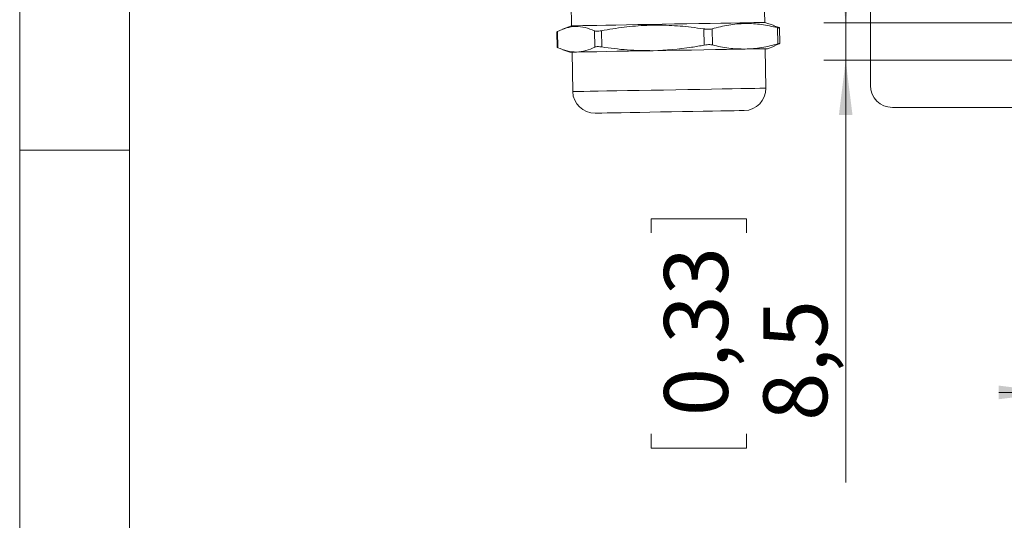
# Model space of a CAD drawing. Units: millimetres. Extents: x 5 to 415, y 5 to 292.
# Drawn here: x 5 to 50, y 82 to 104 of the extents above; entities that cross this region are included whole.
import ezdxf

# ---------------------------------------------------------------- set-up
doc = ezdxf.new("R2010")
doc.units = ezdxf.units.MM
doc.styles.add('SLDTEXTSTYLE0', font='TXT', dxfattribs={"width": 0.605})
doc.dimstyles.new('SLDDIMSTYLE2', dxfattribs={"dimtxt": 2.825151, "dimasz": 2.5, "dimexe": 0, "dimexo": 0.0625, "dimgap": 0.706288, "dimtad": 1, "dimlfac": 5, "dimrnd": 1e-09, "dimzin": 12, "dimdsep": 46, "dimtxsty": 'SLDTEXTSTYLE0', "dimsah": 1, "dimcen": 0.09, "dimadec": 0, "dimazin": 3, "dimtfac": 1, "dimtmove": 0, "dimatfit": 0, "dimfxl": 1, "dimfrac": 2, "dimtolj": 1, "dimtzin": 12, "dimarcsym": 0})

# ---------------------------------------------------------------- blocks, each defined once
blk = doc.blocks.new('_D_5')
at = {"color": 7, "linetype": 'Continuous', "lineweight": 0}
for p, q in [((42.648, 104.293), (42.648, 106.793)), ((51.978, 104.293), (41.648, 104.293)), ((42.648, 104.293), (42.648, 102.593)), ((51.978, 102.593), (41.648, 102.593)), ((42.648, 102.593), (42.648, 83.35)), ((33.782, 94.722), (33.782, 95.369)), ((33.782, 95.369), (38.121, 95.369)), ((38.121, 95.369), (38.121, 94.722)), ((33.782, 85.56), (33.782, 84.913)), ((38.121, 84.913), (38.121, 85.56)), ((33.782, 84.913), (38.121, 84.913))]:
    blk.add_line(p, q, dxfattribs=at)
for points in [[(42.648, 104.293), (42.958, 106.793), (42.338, 106.793)], [(42.648, 102.593), (42.338, 100.093), (42.958, 100.093)]]:
    blk.add_solid(points, dxfattribs=at)
at = {"color": 7, "linetype": 'Continuous', "lineweight": 0, "char_height": 2.9104, "attachment_point": 1, "rotation": 90, "style": 'SLDTEXTSTYLE0'}
for s, insert in [('0,33', (34.369, 86.368, -18.324)), ('8,5', (38.896, 86.153, -18.324))]:
    blk.add_mtext(s, dxfattribs=dict(at, insert=insert))
blk = doc.blocks.new('_D_6')
at = {"color": 7, "linetype": 'Continuous', "lineweight": 0}
for p, q in [((52.128, 102.443), (52.128, 86.452)), ((54.828, 102.443), (54.828, 86.452)), ((57.658, 96.318), (57.011, 96.318)), ((57.011, 96.318), (57.011, 91.979)), ((66.82, 96.318), (67.467, 96.318)), ((67.467, 96.318), (67.467, 91.979)), ((57.011, 91.979), (57.658, 91.979)), ((67.467, 91.979), (66.82, 91.979)), ((52.128, 87.452), (49.628, 87.452)), ((52.128, 87.452), (54.828, 87.452)), ((54.828, 87.452), (69.03, 87.452))]:
    blk.add_line(p, q, dxfattribs=at)
for points in [[(52.128, 87.452), (49.628, 87.762), (49.628, 87.142)], [(54.828, 87.452), (57.328, 87.142), (57.328, 87.762)]]:
    blk.add_solid(points, dxfattribs=at)
at = {"color": 7, "linetype": 'Continuous', "lineweight": 0, "char_height": 2.9104, "attachment_point": 1, "style": 'SLDTEXTSTYLE0'}
for s, insert in [('0,53', (58.466, 95.731, -18.324)), ('13,5', (57.173, 91.204, -18.324))]:
    blk.add_mtext(s, dxfattribs=dict(at, insert=insert))

msp = doc.modelspace()

# ---------------------------------------------------------------- linework, layer by layer
at = {"color": 7, "linetype": 'Continuous', "lineweight": 0}
for p, q in [((5, 292), (5, 5)), ((10, 287), (10, 10)), ((5, 98.5), (10, 98.5))]:
    msp.add_line(p, q, dxfattribs=at)
at = {"color": 7, "linetype": 'Continuous', "lineweight": 15}
for p, q in [((43.7777, 101.4428), (43.7777, 106.8428)), ((30.1407, 105.1644), (30.1581, 104.1645)), ((38.9568, 104.3181), (38.9393, 105.318)), ((30.1581, 104.1645), (29.7394, 104.0038)), ((39.3811, 104.172), (38.9568, 104.3181)), ((39.3774, 104.1613), (39.6097, 104.0803)), ((29.4878, 103.888), (29.5001, 103.1814)), ((29.5139, 103.9041), (29.5268, 103.1661)), ((31.2176, 103.1957), (31.2047, 103.9336)), ((31.5152, 103.939), (31.5281, 103.2011)), ((36.2024, 103.2827), (36.1895, 104.0206)), ((36.5631, 104.0271), (36.576, 103.2892)), ((39.5595, 103.3413), (39.5466, 104.0792)), ((39.6487, 103.3586), (39.6364, 104.0652)), ((39.0777, 103.12), (39.397, 103.2426)), ((39.6226, 103.3424), (39.3933, 103.2524)), ((39.633, 103.3477), (39.6226, 103.3424)), ((29.7556, 103.0743), (30.0791, 102.963)), ((30.1791, 102.9647), (30.2105, 101.165)), ((39.0091, 101.3186), (38.9777, 103.1183)), ((60.4777, 100.4428), (44.7777, 100.4428))]:
    msp.add_line(p, q, dxfattribs=at)
at = {"color": 7, "linetype": 'Continuous', "lineweight": 15, "flags": 128}
for points in [[(30.1581, 104.1645), (30.1793, 104.1649), (30.2703, 104.1665), (30.4318, 104.1693), (30.661, 104.1733), (30.9542, 104.1784), (31.3065, 104.1846), (31.7122, 104.1917), (32.1647, 104.1996), (32.6564, 104.2081), (33.1793, 104.2173), (33.7249, 104.2268), (34.2842, 104.2366), (34.8479, 104.2464), (35.4068, 104.2561), (35.9519, 104.2657), (36.474, 104.2748), (36.9646, 104.2833), (37.4158, 104.2912), (37.8199, 104.2983), (38.1706, 104.3044), (38.4619, 104.3095), (38.689, 104.3134), (38.8484, 104.3162), (38.9373, 104.3178), (38.9568, 104.3181)], [(30.3759, 102.9681), (30.2021, 102.9651), (30.1031, 102.9634), (30.0791, 102.963)], [(33.869, 103.0291), (33.2951, 103.0191), (32.7432, 103.0095), (32.2227, 103.0004), (31.7425, 102.992), (31.3108, 102.9845), (30.9351, 102.9779), (30.6216, 102.9724), (30.3759, 102.9681)], [(38.0715, 103.1025), (37.6714, 103.0955), (37.2185, 103.0876), (36.7203, 103.0789), (36.1855, 103.0696), (35.6232, 103.0597), (35.0431, 103.0496), (34.455, 103.0393), (33.869, 103.0291)], [(39.0777, 103.12), (39.076, 103.12), (39.0214, 103.1191), (38.8908, 103.1168), (38.6864, 103.1132), (38.4117, 103.1084), (38.0715, 103.1025)], [(30.2105, 101.165), (30.2316, 101.1654), (30.3227, 101.1669), (30.4841, 101.1698), (30.7133, 101.1738), (31.0065, 101.1789), (31.3589, 101.185), (31.7646, 101.1921), (32.217, 101.2), (32.7087, 101.2086), (33.2317, 101.2177), (33.7773, 101.2272), (34.3365, 101.237), (34.9002, 101.2468), (35.4592, 101.2566), (36.0042, 101.2661), (36.5263, 101.2752), (37.017, 101.2838), (37.4681, 101.2917), (37.8723, 101.2987), (38.2229, 101.3048), (38.5142, 101.3099), (38.7414, 101.3139), (38.9007, 101.3167), (38.9896, 101.3182), (39.0091, 101.3186)], [(38.0267, 100.3013), (38.0144, 100.3011), (37.9361, 100.2997), (37.7874, 100.2971), (37.5712, 100.2933), (37.2924, 100.2884), (36.9567, 100.2826), (36.5714, 100.2759), (36.1446, 100.2684), (35.6855, 100.2604), (35.2039, 100.252), (34.7099, 100.2434), (34.2142, 100.2347), (33.7273, 100.2262), (33.2596, 100.2181), (32.821, 100.2104), (32.421, 100.2034), (32.0679, 100.1973), (31.7694, 100.192), (31.5318, 100.1879), (31.3602, 100.1849), (31.2582, 100.1831), (31.2278, 100.1826)]]:
    msp.add_lwpolyline(points, dxfattribs=at)
at = {"color": 7, "linetype": 'Continuous', "lineweight": 15}
for centre, start, end in [((44.7777, 101.4428), 180, 270), ((31.2103, 101.1824), 181, 271), ((38.0093, 101.3011), 271, 1)]:
    msp.add_arc(centre, 1, start, end, dxfattribs=at)
for points, knots in [([(29.5139, 103.9041), (29.6509, 103.9645), (29.9248, 104.0852), (30.3467, 104.1497), (30.7749, 104.1046), (31.0614, 103.9906), (31.2047, 103.9336)], [0, 0, 0, 0, 0.246273, 0.4924319, 0.746153, 1, 1, 1, 1]), ([(36.1895, 104.0206), (35.9962, 104.0484), (35.4676, 104.1245), (34.5971, 104.1951), (33.5722, 104.1992), (32.5416, 104.1154), (31.8574, 103.9978), (31.5152, 103.939)], [0, 0, 0, 0, 0.12467142, 0.34084738, 0.55697154, 0.77844607, 1, 1, 1, 1]), ([(39.5466, 104.0792), (39.3021, 104.1329), (38.8131, 104.2404), (38.066, 104.2844), (37.313, 104.2187), (36.8131, 104.091), (36.5631, 104.0271)], [0, 0, 0, 0, 0.24627289, 0.49243195, 0.74615303, 1, 1, 1, 1]), ([(29.5139, 103.9041), (29.4993, 103.8967), (29.4827, 103.8883), (29.4894, 103.8881), (29.4902, 103.8881)], [0, 0, 0, 0, 0.8821888, 1, 1, 1, 1]), ([(31.5152, 103.939), (31.4736, 103.9322), (31.3905, 103.9186), (31.286, 103.9158), (31.2292, 103.9237), (31.2089, 103.9319), (31.2047, 103.9336)], [0, 0, 0, 0, 0.3079625, 0.6162467, 0.9204982, 1, 1, 1, 1]), ([(36.5631, 104.0271), (36.5331, 104.0205), (36.4732, 104.0073), (36.3509, 104.0042), (36.2531, 104.0114), (36.2005, 104.019), (36.1895, 104.0206)], [0, 0, 0, 0, 0.3079489, 0.6162325, 0.9204836, 1, 1, 1, 1]), ([(39.6097, 104.0803), (39.6214, 104.0744), (39.6448, 104.0627), (39.627, 104.0614), (39.5858, 104.0695), (39.5534, 104.0775), (39.5466, 104.0792)], [0, 0, 0, 0, 0.3079502, 0.616233, 0.9204834, 1, 1, 1, 1]), ([(33.869, 103.0291), (34.4549, 103.0623), (35.2378, 103.1066), (36.0085, 103.2473), (36.2024, 103.2827)], [0, 0, 0, 0, 0.7484302, 1, 1, 1, 1]), ([(36.2024, 103.2827), (36.2452, 103.2895), (36.3309, 103.3031), (36.4554, 103.3063), (36.5343, 103.2988), (36.5688, 103.2908), (36.576, 103.2892)], [0, 0, 0, 0, 0.3079623, 0.6162468, 0.9204967, 1, 1, 1, 1]), ([(36.576, 103.2892), (36.8234, 103.2331), (37.3199, 103.1205), (37.8204, 103.1085), (38.0715, 103.1025)], [0, 0, 0, 0, 0.4983392, 1, 1, 1, 1]), ([(38.0715, 103.1025), (38.3204, 103.1171), (38.8201, 103.1464), (39.3124, 103.2761), (39.5595, 103.3413)], [0, 0, 0, 0, 0.4980938, 1, 1, 1, 1]), ([(39.5595, 103.3413), (39.5825, 103.3475), (39.6286, 103.3599), (39.6538, 103.3638), (39.6473, 103.359), (39.6467, 103.3585)], [0, 0, 0, 0, 0.4736211, 0.9477588, 1, 1, 1, 1]), ([(29.5021, 103.1815), (29.504, 103.1789), (29.5064, 103.1755), (29.523, 103.1679), (29.5268, 103.1661)], [0, 0, 0, 0, 0.7726812, 1, 1, 1, 1]), ([(30.3759, 102.9681), (30.2346, 102.9759), (29.9508, 102.9916), (29.6685, 103.1078), (29.5268, 103.1661)], [0, 0, 0, 0, 0.4980938, 1, 1, 1, 1]), ([(31.2176, 103.1957), (31.079, 103.1328), (30.801, 103.0067), (30.5179, 102.981), (30.3759, 102.9681)], [0, 0, 0, 0, 0.4983394, 1, 1, 1, 1]), ([(31.2176, 103.1957), (31.2365, 103.2021), (31.2743, 103.2149), (31.3749, 103.2176), (31.4651, 103.2103), (31.5173, 103.2027), (31.5281, 103.2011)], [0, 0, 0, 0, 0.3079502, 0.616235, 0.920485, 1, 1, 1, 1]), ([(31.5281, 103.2011), (31.9151, 103.1474), (32.6918, 103.0397), (33.4757, 103.0327), (33.869, 103.0291)], [0, 0, 0, 0, 0.4983392, 1, 1, 1, 1])]:
    msp.add_open_spline(points, degree=3, knots=knots, dxfattribs=at)

# ---------------------------------------------------------------- dimensions: what is measured, and where the dimension line sits
at = {"color": 7, "linetype": 'Continuous', "lineweight": 0}
dim = msp.add_linear_dim(base=(42.6478, 102.5928), p1=(52.9777, 104.2928), p2=(52.9777, 102.5928), angle=90, dimstyle='SLDDIMSTYLE2', dxfattribs=at)
dim.commit()
dim.dimension.update_dxf_attribs({"geometry": '_D_5', "text_midpoint": (42.6478, 90.1411), "dimtype": 160})
dim = msp.add_linear_dim(base=(54.8277, 87.4521), p1=(52.1277, 103.4428), p2=(54.8277, 103.4428), dimstyle='SLDDIMSTYLE2', dxfattribs=at)
dim.commit()
dim.dimension.update_dxf_attribs({"geometry": '_D_6', "text_midpoint": (62.2392, 87.4521), "dimtype": 160})

doc.saveas('drawing.dxf')
